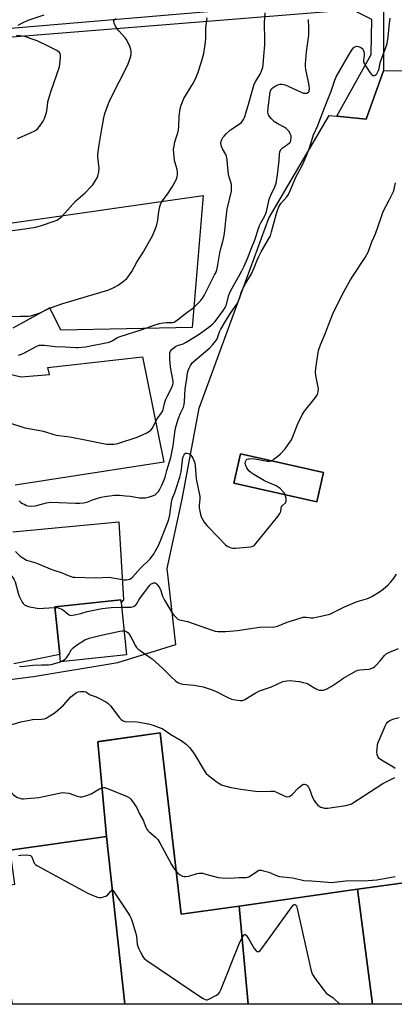
# Model space of a CAD drawing. Units: inches. Extents: x 1255766 to 1261766, y 537453 to 541453.
# Drawn here: x 1257167 to 1257341, y 537453 to 537910 of the extents above; entities that cross this region are included whole.
import ezdxf

# ---------------------------------------------------------------- set-up
doc = ezdxf.new("R2010")
doc.units = ezdxf.units.IN
doc.header["$MEASUREMENT"] = 0
for name, color, linetype in [('BLDG-Footprint', 5, 'Continuous'), ('TRANS-Non Street Sidewalk', 7, 'Continuous'), ('TRANS-Parking Lot', 4, 'Continuous'), ('Undefined', 1, 'Continuous')]:
    doc.layers.add(name, color=color, linetype=linetype)

msp = doc.modelspace()

# ---------------------------------------------------------------- linework, layer by layer
at = {"layer": 'BLDG-Footprint'}
for points, elevation in [([(1257308.19, 537699.82), (1257305.1, 537686.21), (1257266.6, 537694.93), (1257269.68, 537708.55)], 504.44), ([(1257216.74, 537615.2), (1257186.06, 537611.96), (1257185.7, 537615.36), (1257183.35, 537637.54), (1257214.04, 537640.78), (1257214.17, 537639.54)], 506.06), ([(1257269.09, 537498.72), (1257273.29, 537453.12), (1257215.91, 537453.12), (1257207.48, 537530.98), (1257203.37, 537574.96), (1257232.3, 537579.04), (1257242.1, 537494.91)], 513.22), ([(1257215.91, 537453.12), (1257163.73, 537453.13), (1257160.86, 537471.14), (1257162.52, 537471.38), (1257159.92, 537489.85), (1257158.46, 537489.64), (1257155.92, 537507.64), (1257164.83, 537508.9), (1257162.61, 537524.65), (1257207.48, 537530.98)], 514.38), ([(1257331.02, 537453.11), (1257273.29, 537453.12), (1257269.09, 537498.72), (1257324.1, 537506.48)], 513.31), ([(1257358.61, 537453.11), (1257331.02, 537453.11), (1257324.1, 537506.48), (1257348.95, 537509.98)], 513.16)]:
    msp.add_lwpolyline(points, close=True, dxfattribs=dict(at, elevation=elevation))
at = {"layer": 'TRANS-Non Street Sidewalk'}
msp.add_lwpolyline([(1257336.18, 537886.25), (1257328.05, 537863.9), (1257314.38, 537865.19), (1257330.39, 537893.85), (1257330.79, 537910.14), (1257321.78, 537914.59), (1257076.89, 537894.91), (1257060.38, 537893.17), (1257046.62, 537891.67), (1257046.03, 537896.19), (1257155.58, 537905.41), (1257318.52, 537919.42), (1257338.66, 537920.64), (1257339.04, 537915.4), (1257336.2, 537915.35)], close=True, dxfattribs=at)
at = {"layer": 'TRANS-Parking Lot'}
for points in [[(1257160.38, 537815.2), (1257252.33, 537828.39), (1257247.17, 537767.13), (1257186.2, 537765.97), (1257181.12, 537776.23), (1257163.85, 537766.89)], [(1257155.83, 537747.03), (1257167.73, 537744.27), (1257180.95, 537745.41), (1257180.1, 537748.62), (1257224.11, 537753.56), (1257234.01, 537704.73), (1257164.99, 537694.03)]]:
    msp.add_lwpolyline(points, dxfattribs=at)
for points in [[(1257098.97, 537595.77, 0), (1257173.54, 537605.26, 0), (1257212.71, 537611.69, 0), (1257239.72, 537620.12, 0), (1257235.6, 537655.37, 0), (1257242.59, 537687.43, 0), (1257250.55, 537729.73, 0), (1257282.85, 537817.83, 0), (1257310.95, 537865.51, 0), (1257314.38, 537865.19, 0), (1257328.05, 537863.9, 0), (1257336.18, 537886.25, 0), (1257347.72, 537886.48, 0)], [(1257163.85, 537672.35, 0), (1257213.12, 537676.98, 0), (1257215.25, 537640.86, 0), (1257214.17, 537639.54, 0), (1257214.04, 537640.78, 0), (1257183.35, 537637.54, 0), (1257185.7, 537615.36, 0), (1257164.37, 537611.11, 0)], [(1257348.95, 537509.98, 0), (1257324.1, 537506.48, 0), (1257269.09, 537498.72, 0), (1257242.1, 537494.91, 0), (1257232.76, 537575.08, 0), (1257232.46, 537577.67, 0), (1257232.3, 537579.04, 0), (1257203.67, 537575, 0), (1257203.37, 537574.96, 0), (1257207.48, 537530.98, 0), (1257207.42, 537530.97, 0), (1257162.61, 537524.65, 0)]]:
    msp.add_polyline3d(points, dxfattribs=at)
msp.add_polyline3d([(1257308.19, 537699.82, 0), (1257269.68, 537708.55, 0), (1257266.6, 537694.93, 0), (1257305.1, 537686.21, 0)], close=True, dxfattribs=at)
at = {"layer": 'Undefined'}
for points, elevation in [([(1257166.34, 537907.44), (1257168.41, 537908.54), (1257171.06, 537909.72), (1257178.39, 537912.27)], 492), ([(1257166.56, 537754.4), (1257167.94, 537754.85), (1257168.94, 537755.28), (1257174.73, 537758.42), (1257176.1, 537758.91), (1257177.23, 537759), (1257178.66, 537758.92), (1257183.55, 537758.32), (1257188.2, 537758.2), (1257193.19, 537757.89), (1257194.32, 537757.9), (1257197.68, 537758.23), (1257208.63, 537760.42), (1257209.72, 537760.84), (1257212.5, 537762.46), (1257213.76, 537763.05), (1257223.53, 537766.15), (1257229.64, 537768.31), (1257232.08, 537768.98), (1257233.72, 537769.34), (1257235.16, 537769.47), (1257237.66, 537769.47), (1257238.18, 537769.52), (1257238.8, 537769.71), (1257240.41, 537770.71), (1257244.74, 537774.06), (1257247.33, 537775.96), (1257249.27, 537777.67), (1257251.08, 537779.48), (1257252.04, 537780.79), (1257252.75, 537781.95), (1257257.68, 537791.55), (1257258.16, 537792.6), (1257258.62, 537793.91), (1257258.95, 537795.31), (1257260.16, 537801.85), (1257260.61, 537803.76), (1257261.55, 537807.04), (1257262.12, 537809.89), (1257262.49, 537812.19), (1257262.87, 537816.88), (1257263.47, 537822.07), (1257265.46, 537830.38), (1257265.55, 537832.06), (1257265.48, 537833.45), (1257265.23, 537834.53), (1257264.43, 537836.94), (1257264.14, 537838.38), (1257263.74, 537841.28), (1257263.53, 537844.82), (1257263.39, 537845.97), (1257263.16, 537846.73), (1257262.85, 537847.43), (1257261.33, 537850.11), (1257260.87, 537851.12), (1257260.6, 537852.51), (1257260.68, 537853.63), (1257260.96, 537854.41), (1257261.52, 537855.33), (1257262.05, 537855.97), (1257263.11, 537857.04), (1257265.12, 537858.83), (1257269.93, 537862.2), (1257270.52, 537862.8), (1257271.11, 537863.69), (1257271.6, 537864.66), (1257271.89, 537865.49), (1257273.49, 537871.2), (1257276.11, 537880.07), (1257276.82, 537881.54), (1257278.85, 537884.64), (1257279.6, 537886.57), (1257280.05, 537887.98), (1257280.29, 537889.12), (1257280.48, 537893.13), (1257281, 537898.29), (1257281.05, 537900.44), (1257280.89, 537908.53), (1257281.18, 537913.25)], 498), ([(1257161.68, 537772.21), (1257167.33, 537772.39), (1257171.07, 537772.37), (1257172.21, 537772.59), (1257176.57, 537774.02), (1257180.96, 537776.15), (1257187.17, 537778.35), (1257208.54, 537784.66), (1257210.87, 537785.69), (1257212.88, 537786.76), (1257215.92, 537789.07), (1257216.8, 537789.84), (1257217.37, 537790.49), (1257219.14, 537793.15), (1257221.53, 537797.52), (1257224.37, 537801.74), (1257228.76, 537809.64), (1257230.25, 537813.16), (1257230.74, 537814.81), (1257231.22, 537817.02), (1257231.57, 537819.79), (1257232.08, 537822.69), (1257232.33, 537823.83), (1257232.6, 537824.65), (1257233.31, 537825.85), (1257235.72, 537829), (1257237.8, 537832.06), (1257239.76, 537835.67), (1257240.31, 537837.01), (1257240.47, 537838.06), (1257240.45, 537839.4), (1257240.22, 537840.51), (1257239.35, 537843.52), (1257239.1, 537844.64), (1257238.7, 537848.11), (1257238.63, 537849.85), (1257238.82, 537851.29), (1257239.24, 537853.28), (1257240.58, 537857.55), (1257240.91, 537858.95), (1257241.04, 537860.37), (1257241.22, 537865.28), (1257241.6, 537868.64), (1257242.08, 537870.28), (1257243.35, 537873.48), (1257247.51, 537880.19), (1257248.58, 537882.2), (1257249.81, 537885.11), (1257251.37, 537889.91), (1257252.58, 537894.26), (1257253.5, 537899.53), (1257253.65, 537901.29), (1257253.55, 537906.28), (1257254.14, 537910.87)], 496), ([(1257162.3, 537722.88), (1257169.43, 537720.61), (1257177.42, 537719.26), (1257179.14, 537718.75), (1257182.95, 537717.44), (1257184.03, 537717.16), (1257189.22, 537716.6), (1257191.23, 537716.29), (1257197.53, 537715.11), (1257207.4, 537713.02), (1257208.57, 537712.96), (1257210.9, 537713.06), (1257212.06, 537713.2), (1257213.21, 537713.49), (1257221.73, 537716.23), (1257226.22, 537718.28), (1257227.46, 537718.99), (1257228.09, 537719.56), (1257228.58, 537720.22), (1257230.97, 537724.8), (1257232.97, 537727.56), (1257233.54, 537728.5), (1257233.97, 537729.7), (1257234.38, 537731.91), (1257235, 537733.88), (1257235.6, 537735.22), (1257237.68, 537739.06), (1257238.27, 537740.57), (1257238.38, 537741.42), (1257238.33, 537742.26), (1257237.16, 537748.76), (1257236.79, 537752.6), (1257236.78, 537754.65), (1257236.93, 537755.41), (1257237.24, 537756.19), (1257237.71, 537756.91), (1257238.09, 537757.33), (1257239.43, 537758.34), (1257240.41, 537758.87), (1257243.12, 537759.63), (1257244.52, 537760.3), (1257250.02, 537763.74), (1257254.98, 537767.26), (1257256.69, 537768.68), (1257257.88, 537769.91), (1257261.79, 537775.21), (1257262.55, 537776.43), (1257262.98, 537777.42), (1257264.33, 537782.2), (1257265.03, 537784.03), (1257270.38, 537793.44), (1257271.47, 537795.65), (1257272.99, 537799.23), (1257274.98, 537804.44), (1257276.18, 537807.34), (1257278.54, 537814.53), (1257279.1, 537815.73), (1257281.02, 537819.05), (1257281.53, 537820.1), (1257281.78, 537820.94), (1257282.65, 537825.24), (1257283.01, 537826.66), (1257283.79, 537828.54), (1257285.69, 537832.51), (1257286.2, 537834.18), (1257286.88, 537837.93), (1257287.31, 537842.05), (1257287.69, 537844.64), (1257287.78, 537847.58), (1257287.99, 537848.71), (1257288.48, 537849.71), (1257289.18, 537850.56), (1257291.57, 537852.07), (1257292.58, 537852.95), (1257292.86, 537853.39), (1257293.04, 537853.89), (1257293.24, 537855.24), (1257293.18, 537856.05), (1257292.83, 537857.1), (1257292.29, 537858.08), (1257291.72, 537858.72), (1257290.86, 537859.49), (1257289.93, 537860.17), (1257286.97, 537861.63), (1257285.52, 537862.61), (1257284.87, 537863.19), (1257284.1, 537864.03), (1257283.21, 537865.14), (1257282.77, 537865.85), (1257282.54, 537866.47), (1257282.46, 537867.01), (1257282.51, 537869.01), (1257283.55, 537876.55), (1257283.81, 537877.3), (1257284.21, 537877.89), (1257284.83, 537878.47), (1257285.75, 537879.14), (1257287, 537879.76), (1257288.06, 537880.03), (1257288.86, 537880.1), (1257289.68, 537879.98), (1257290.5, 537879.69), (1257297.86, 537876.37), (1257298.93, 537875.97), (1257299.74, 537875.84), (1257300.56, 537875.96), (1257301.24, 537876.31), (1257301.53, 537876.74), (1257301.65, 537877.25), (1257301.68, 537877.81), (1257301.54, 537879.59), (1257300.08, 537886.85), (1257299.87, 537888.46), (1257299.83, 537889.56), (1257300.41, 537895.09), (1257301.42, 537902.74), (1257301.42, 537906.21), (1257301.24, 537910.03)], 500), ([(1257163.55, 537812.21), (1257169.53, 537813.01), (1257174.47, 537813.78), (1257176.77, 537814.3), (1257183.58, 537816.59), (1257184.38, 537816.97), (1257185.1, 537817.43), (1257186.67, 537818.68), (1257193.1, 537825.9), (1257197.44, 537829.66), (1257200.1, 537832.37), (1257201.04, 537833.44), (1257202.37, 537835.33), (1257203.1, 537836.56), (1257203.4, 537837.37), (1257203.81, 537839.4), (1257204.01, 537841.16), (1257203.47, 537846.34), (1257203.45, 537847.52), (1257203.54, 537848.67), (1257203.99, 537851.85), (1257205.28, 537859.33), (1257206.22, 537864.4), (1257206.66, 537866.39), (1257207.84, 537869.94), (1257208.62, 537871.83), (1257212.05, 537878.78), (1257214.52, 537883.44), (1257217.51, 537889.56), (1257218.5, 537892.17), (1257218.83, 537893.84), (1257218.9, 537895.27), (1257218.79, 537896.11), (1257218.27, 537897.48), (1257217.14, 537899.9), (1257216.56, 537900.93), (1257216.05, 537901.61), (1257213.15, 537904.83), (1257212.42, 537905.76), (1257211.66, 537907.06), (1257211.01, 537908.37), (1257210.81, 537909.13), (1257210.89, 537909.58), (1257211.14, 537909.97), (1257211.72, 537910.49)], 494), ([(1257166.81, 537686.78), (1257167.67, 537686.01), (1257168.38, 537685.52), (1257169.42, 537684.97), (1257170.22, 537684.61), (1257171.04, 537684.36), (1257172.45, 537684.3), (1257174.46, 537684.49), (1257175.59, 537684.73), (1257179.52, 537685.8), (1257181.5, 537686.06), (1257185.46, 537685.98), (1257193.05, 537685.58), (1257195.06, 537685.62), (1257196.76, 537685.76), (1257198.3, 537686.12), (1257201.41, 537687.29), (1257204.98, 537688.43), (1257206.71, 537688.76), (1257211.12, 537689.34), (1257213.43, 537689.33), (1257216.33, 537689.13), (1257218.38, 537688.88), (1257222.81, 537688.17), (1257224.46, 537688.12), (1257225.55, 537688.18), (1257226.97, 537688.48), (1257229.21, 537689.22), (1257229.99, 537689.59), (1257230.88, 537690.28), (1257231.62, 537691.13), (1257232.23, 537692.13), (1257233.15, 537693.93), (1257234.04, 537696.1), (1257234.63, 537697.77), (1257235.46, 537700.77), (1257237.34, 537706.77), (1257238.38, 537712.33), (1257239.11, 537718.48), (1257239.48, 537720.43), (1257240.67, 537724.56), (1257241.86, 537727.44), (1257243.19, 537730.27), (1257243.55, 537731.4), (1257243.72, 537732.81), (1257244, 537738.77), (1257244.81, 537743.48), (1257245.07, 537746.09), (1257245.36, 537747.22), (1257245.77, 537748.32), (1257246.44, 537749.56), (1257247.46, 537750.86), (1257255.38, 537757.76), (1257256.76, 537759.22), (1257258.25, 537760.96), (1257258.71, 537761.66), (1257259.08, 537762.4), (1257259.9, 537765.12), (1257260.51, 537766.41), (1257262.62, 537769.75), (1257265.01, 537773.77), (1257267.95, 537777.93), (1257268.52, 537778.86), (1257269.17, 537780.49), (1257270.19, 537783.84), (1257271.18, 537786.11), (1257272.12, 537787.8), (1257274.74, 537792.07), (1257276.1, 537794.89), (1257277.4, 537798.35), (1257278.2, 537800.09), (1257279.36, 537802.3), (1257282.78, 537808.16), (1257283.57, 537809.67), (1257284.17, 537811.53), (1257286.38, 537820.03), (1257286.99, 537821.89), (1257287.5, 537823.18), (1257287.93, 537823.96), (1257288.43, 537824.64), (1257291.2, 537827.8), (1257292.01, 537828.93), (1257292.99, 537831.03), (1257295.54, 537837.22), (1257297.98, 537841.68), (1257299.08, 537844.07), (1257300.47, 537847.33), (1257301.86, 537851.05), (1257303.63, 537856.62), (1257305.63, 537860.93), (1257306.31, 537862.56), (1257308.99, 537869.81), (1257311.8, 537876.8), (1257313.53, 537881.95), (1257314.2, 537883.53), (1257319.91, 537893.35), (1257321.62, 537896.1), (1257322.53, 537897.21), (1257323.21, 537897.62), (1257323.71, 537897.73), (1257324.45, 537897.62), (1257325.68, 537897.05), (1257326.32, 537896.58), (1257326.76, 537895.96), (1257327.02, 537895.2), (1257327.15, 537894.39), (1257327.09, 537893.21), (1257326.79, 537891.37), (1257326.8, 537890.86), (1257326.92, 537890.31), (1257327.24, 537889.53), (1257327.82, 537888.54), (1257329.92, 537885.38), (1257330.6, 537884.5), (1257330.98, 537884.17), (1257331.4, 537884.02), (1257331.85, 537884.04), (1257332.3, 537884.2), (1257332.69, 537884.49), (1257333.02, 537884.89), (1257333.83, 537886.35), (1257334.2, 537887.41), (1257334.66, 537889.91), (1257334.99, 537891.3), (1257337.22, 537897.02), (1257337.8, 537899), (1257338.33, 537901.88), (1257338.9, 537908.45), (1257339.18, 537910.71)], 502), ([(1257166.05, 537854.93), (1257171.85, 537857.34), (1257174.44, 537858.65), (1257175.35, 537859.33), (1257176.28, 537860.44), (1257177.96, 537862.84), (1257178.61, 537864.15), (1257179.5, 537866.95), (1257179.8, 537868.66), (1257180.22, 537871.88), (1257180.87, 537874.47), (1257181.65, 537877.01), (1257185.54, 537888.08), (1257185.77, 537889.5), (1257186.03, 537892.39), (1257186.05, 537893.52), (1257185.92, 537894.3), (1257185.5, 537894.95), (1257184.34, 537895.74), (1257180.69, 537897.57), (1257175.2, 537900.14), (1257172.43, 537901.18), (1257169.93, 537901.97), (1257168.37, 537902.31), (1257165.68, 537902.66)], 492), ([(1257284.02, 537705.3), (1257284.72, 537705.66), (1257285.41, 537706.15), (1257286.97, 537707.41), (1257288.23, 537708.58), (1257290.4, 537710.88), (1257292.58, 537713.9), (1257293.37, 537715.1), (1257293.91, 537716.12), (1257296.24, 537722.15), (1257298.31, 537726.65), (1257299.5, 537728.33), (1257304.53, 537734.61), (1257305.4, 537736.04), (1257305.83, 537737.3), (1257305.92, 537738.73), (1257305.7, 537740.18), (1257304.66, 537744.95), (1257304.53, 537746.37), (1257304.69, 537748.11), (1257305.8, 537755.64), (1257306.15, 537757.02), (1257306.9, 537759.16), (1257309.03, 537764.24), (1257310.38, 537767.94), (1257312.55, 537773.51), (1257313.17, 537774.85), (1257317.86, 537784), (1257320.83, 537789.28), (1257321.87, 537791), (1257327.64, 537799.69), (1257328.99, 537802.16), (1257330.75, 537806.89), (1257332.44, 537810.69), (1257334.98, 537818.14), (1257336.05, 537821), (1257338.85, 537826.31), (1257340.75, 537830.3), (1257341.08, 537831.37), (1257341.77, 537834.34)], 504), ([(1257165.19, 537663.23), (1257167.37, 537661.04), (1257168.55, 537660.24), (1257170.29, 537659.24), (1257171.34, 537658.82), (1257174.61, 537657.89), (1257182.09, 537654.84), (1257186.39, 537653.44), (1257189.58, 537652.03), (1257190.97, 537651.55), (1257191.82, 537651.37), (1257192.7, 537651.29), (1257202.11, 537650.94), (1257208.66, 537651.26), (1257211.29, 537650.91), (1257215.63, 537650.09), (1257216.76, 537650.02), (1257217.56, 537650.17), (1257218.33, 537650.46), (1257218.81, 537650.73), (1257219.45, 537651.24), (1257220.8, 537652.66), (1257223.2, 537655.5), (1257227.67, 537659.88), (1257228.54, 537660.92), (1257229.19, 537661.88), (1257231, 537664.96), (1257231.69, 537666.27), (1257235.95, 537676.9), (1257236.41, 537678.25), (1257236.87, 537680.24), (1257237.66, 537686.09), (1257237.92, 537687.53), (1257238.22, 537688.45), (1257238.99, 537690.1), (1257239.52, 537691.49), (1257241.43, 537697.7), (1257242.05, 537700.2), (1257242.71, 537705.5), (1257242.96, 537706.87), (1257243.44, 537708.12), (1257243.73, 537708.53), (1257244.08, 537708.81), (1257244.75, 537708.89), (1257245.49, 537708.71), (1257246.19, 537708.36), (1257246.59, 537707.99), (1257247.11, 537707.33), (1257247.54, 537706.57), (1257248.04, 537705.5), (1257248.42, 537704.4), (1257248.65, 537702.98), (1257249.15, 537696.91), (1257250.77, 537688.77), (1257250.78, 537687.61), (1257250.51, 537684.52), (1257250.56, 537683.41), (1257251.18, 537680.38), (1257251.64, 537679.07), (1257252.84, 537676.9), (1257254.08, 537675.35), (1257259.66, 537669.64), (1257262.62, 537666.47), (1257263.52, 537665.77), (1257264.55, 537665.26), (1257265.37, 537664.97), (1257266.2, 537664.81), (1257267.3, 537664.78), (1257269.26, 537664.9), (1257274.35, 537665.37), (1257275.36, 537665.64), (1257275.82, 537665.87), (1257276.26, 537666.23), (1257277.05, 537667.1), (1257287, 537679.44), (1257288.04, 537680.87), (1257288.42, 537681.76), (1257288.66, 537683.47), (1257288.82, 537683.92), (1257289.24, 537684.54), (1257290.56, 537685.87), (1257290.9, 537686.52), (1257290.96, 537687.04), (1257290.9, 537687.86), (1257290.52, 537689.51)], 504), ([(1257290.52, 537689.51), (1257290.11, 537690.25), (1257289.56, 537690.92), (1257288.14, 537692.38), (1257287.25, 537693.11), (1257286.24, 537693.67), (1257282.2, 537695.41), (1257280.89, 537696.05), (1257275.88, 537698.99), (1257274.42, 537699.93), (1257273.61, 537700.7), (1257272.67, 537702.1), (1257272.15, 537703.09), (1257271.89, 537704.08), (1257271.95, 537705.03), (1257272.3, 537705.62), (1257272.84, 537706.05), (1257273.35, 537706.22), (1257273.92, 537706.29), (1257275.1, 537706.31), (1257276.28, 537706.18), (1257282.12, 537705.17), (1257283.22, 537705.14), (1257284.02, 537705.3)], 504), ([(1257161.38, 537652.91), (1257162.38, 537652.61), (1257163.03, 537652.19), (1257163.76, 537651.36), (1257164.37, 537650.42), (1257164.91, 537649.07), (1257166.41, 537643.9), (1257166.89, 537642.5), (1257168.25, 537639.69), (1257168.72, 537639.02), (1257169.34, 537638.47), (1257170.29, 537638), (1257171.58, 537637.58), (1257173.53, 537637.2), (1257176.06, 537636.85), (1257178.1, 537636.86), (1257183.39, 537637.2)], 506), ([(1257214.4, 537637.39), (1257218.91, 537637.46), (1257219.95, 537637.7), (1257220.87, 537638.16), (1257221.39, 537638.71), (1257222.83, 537641.22), (1257225.28, 537644.43), (1257227.57, 537647.6), (1257228.15, 537648.17), (1257228.61, 537648.45), (1257229.34, 537648.72), (1257229.82, 537648.76), (1257230.25, 537648.63), (1257230.83, 537648.12), (1257232.14, 537646.24), (1257232.63, 537645.2), (1257233.51, 537642.47), (1257234.31, 537640.66), (1257238.15, 537634.42), (1257238.87, 537633.48), (1257239.9, 537632.43), (1257240.58, 537631.89), (1257241.32, 537631.54), (1257245.03, 537630.68), (1257256.52, 537626.66), (1257257.88, 537626.27), (1257259.14, 537626.09), (1257260.9, 537626.03), (1257262.67, 537626.07), (1257268.31, 537626.6), (1257278.45, 537628.15), (1257282.02, 537628.3), (1257284.66, 537628.18), (1257285.5, 537628.21), (1257286.86, 537628.59), (1257291.45, 537630.39), (1257298.75, 537632.7), (1257299.32, 537632.79), (1257300.19, 537632.8), (1257302.34, 537632.47), (1257303.44, 537632.47), (1257309.22, 537633.66), (1257311.2, 537634.22), (1257318, 537637.48), (1257322.06, 537639.21), (1257323.98, 537639.95), (1257328.21, 537641.2), (1257329.23, 537641.61), (1257330.73, 537642.35), (1257334.25, 537644.51), (1257335.94, 537645.7), (1257338.36, 537647.82), (1257339.54, 537649.07), (1257340.64, 537650.38), (1257342.16, 537652.75)], 506), ([(1257183.39, 537637.2), (1257184.1, 537637.17), (1257184.9, 537637.04), (1257186.71, 537636.39), (1257187.64, 537635.81), (1257189.72, 537633.96), (1257190.4, 537633.61), (1257190.92, 537633.54), (1257192.61, 537633.79), (1257195.49, 537634.48), (1257198.42, 537635.32), (1257205.44, 537636.79), (1257209.61, 537637.2), (1257214.4, 537637.39)], 506), ([(1257186.05, 537611.99), (1257187.52, 537612.73), (1257188.19, 537613.22), (1257188.79, 537613.83), (1257189.83, 537615.2), (1257191.16, 537617.72), (1257191.88, 537618.57), (1257193.52, 537619.76), (1257197.43, 537622.29), (1257198.22, 537622.62), (1257199.33, 537622.96), (1257204.39, 537624.25), (1257213.68, 537626.25), (1257214.82, 537626.43), (1257215.55, 537626.44)], 508), ([(1257215.55, 537626.44), (1257216.2, 537626.32), (1257216.87, 537626), (1257217.48, 537625.54), (1257218.03, 537624.93), (1257218.79, 537623.7), (1257220.96, 537619.41), (1257221.43, 537618.71), (1257222.13, 537617.95), (1257223.02, 537617.23), (1257227.2, 537614.42), (1257228.6, 537613.35), (1257233.68, 537608.91), (1257237.51, 537605), (1257239.49, 537603.26), (1257240.65, 537602.4), (1257241.64, 537601.95), (1257242.69, 537601.66), (1257248.1, 537601.18), (1257250.64, 537600.77), (1257252.31, 537600.4), (1257256.5, 537599.02), (1257258.43, 537598.3), (1257264.19, 537595.36), (1257265.51, 537594.76), (1257267.19, 537594.37), (1257269.48, 537594.09), (1257270.56, 537594.14), (1257271.72, 537594.54), (1257276.46, 537597.5), (1257278.58, 537598.52), (1257284.11, 537600.44), (1257289.42, 537602.83), (1257290.22, 537603.07), (1257291.3, 537603.27), (1257292.72, 537603.31), (1257295.36, 537603.07), (1257297.1, 537602.83), (1257298.77, 537602.47), (1257300.13, 537602.1), (1257300.92, 537601.79), (1257304.58, 537599.58), (1257305.47, 537599.15), (1257306.25, 537598.94), (1257307.34, 537598.81), (1257308.15, 537598.83), (1257308.78, 537598.97), (1257309.81, 537599.42), (1257311.79, 537600.56), (1257313.24, 537601.47), (1257315.95, 537603.44), (1257317.25, 537604.28), (1257323.5, 537607.84), (1257324.31, 537608.16), (1257325.14, 537608.33), (1257329.42, 537608.69), (1257330.48, 537609), (1257331.47, 537609.45), (1257332.16, 537609.92), (1257332.8, 537610.52), (1257334.57, 537612.51), (1257336.56, 537614.97), (1257337.4, 537615.72), (1257338.94, 537616.52), (1257343.11, 537618.23)], 508), ([(1257167.01, 537609.91), (1257169.36, 537610.04), (1257173.14, 537610.46), (1257177.18, 537610.61), (1257180.43, 537610.59), (1257181.75, 537610.8), (1257183.4, 537611.19), (1257186.05, 537611.99)], 508), ([(1257163.01, 537582.86), (1257167.62, 537584.16), (1257171.69, 537585.01), (1257173.11, 537585.19), (1257177.3, 537585.44), (1257178.6, 537585.65), (1257179.35, 537585.91), (1257180.37, 537586.44), (1257182.57, 537587.86), (1257183.73, 537588.74), (1257187.47, 537591.99), (1257190.89, 537595.81), (1257192.24, 537596.93), (1257193.49, 537597.73), (1257194.29, 537598.08), (1257195.37, 537598.28), (1257197.04, 537598.31), (1257197.81, 537598.18), (1257198.19, 537598.01), (1257199.37, 537597.05), (1257199.85, 537596.77), (1257202.59, 537595.8), (1257203.92, 537595.2), (1257207.04, 537593.53), (1257208.01, 537592.89), (1257208.72, 537592.24), (1257209.3, 537591.56), (1257213.64, 537585.84), (1257214.24, 537585.2), (1257214.93, 537584.73), (1257215.95, 537584.33), (1257216.78, 537584.19), (1257220.27, 537584.32), (1257221.72, 537584.22), (1257226.87, 537583.26), (1257229.14, 537582.62), (1257231.95, 537581.62), (1257233.24, 537581.02), (1257237.32, 537578.34), (1257242.05, 537575.45), (1257244.37, 537573.8), (1257245.24, 537573.08), (1257246.04, 537572.2), (1257247.52, 537570.33), (1257248.54, 537568.86), (1257252.75, 537561.62), (1257253.73, 537560.23), (1257254.83, 537559.24), (1257258.89, 537556.18), (1257260.11, 537555.34), (1257260.86, 537554.97), (1257262.93, 537554.26), (1257264.64, 537553.88), (1257269.88, 537552.92), (1257276.7, 537551.94), (1257278.49, 537551.8), (1257283.71, 537552.06), (1257285.4, 537551.95), (1257286.76, 537551.47), (1257290.33, 537549.67), (1257290.83, 537549.49), (1257291.34, 537549.42), (1257292.38, 537549.59), (1257293.11, 537549.96), (1257293.77, 537550.52), (1257296.46, 537553.37), (1257297.53, 537554.36), (1257298.67, 537555.15), (1257299.08, 537555.28), (1257299.5, 537555.3), (1257299.99, 537555.17), (1257300.42, 537554.91), (1257300.78, 537554.56), (1257301.23, 537553.93), (1257301.74, 537552.87), (1257303.19, 537549), (1257303.85, 537547.72), (1257304.55, 537546.83), (1257305.7, 537545.58), (1257306.31, 537545.02), (1257307.01, 537544.59), (1257308.65, 537544.18), (1257309.5, 537544.08), (1257310.34, 537544.08), (1257313.41, 537544.66), (1257318.66, 537545.4), (1257320.27, 537545.76), (1257321.3, 537546.18), (1257335.77, 537555.53), (1257336.78, 537556.11), (1257340.19, 537557.73), (1257341.45, 537558.41)], 510), ([(1257341.56, 537562.49), (1257340.42, 537563.38), (1257336.03, 537565.87), (1257334.8, 537566.67), (1257334.2, 537567.22), (1257333.71, 537567.85), (1257333.33, 537568.53), (1257333.18, 537569.04), (1257333.12, 537569.9), (1257333.21, 537571.69), (1257333.38, 537573.48), (1257333.57, 537574.35), (1257334.1, 537575.74), (1257336.89, 537582.18), (1257337.53, 537583.43), (1257338.02, 537584.06), (1257338.61, 537584.56), (1257339.08, 537584.84), (1257340.96, 537585.51), (1257343.49, 537586.17)], 510), ([(1257162.06, 537552.9), (1257163.49, 537551.12), (1257164.25, 537550.38), (1257165.31, 537549.52), (1257166.06, 537549.11), (1257167.17, 537548.7), (1257168.03, 537548.49), (1257168.9, 537548.43), (1257176.01, 537549.12), (1257184.73, 537551), (1257186.99, 537551.35), (1257188.37, 537551.29), (1257190, 537551.01), (1257194.22, 537549.5), (1257195.27, 537549.38), (1257196.07, 537549.43), (1257198.23, 537550.05), (1257200.35, 537550.85), (1257204.19, 537553.11), (1257205.37, 537553.61)], 512), ([(1257205.37, 537553.61), (1257206.02, 537553.7), (1257206.56, 537553.66), (1257207.95, 537553.21), (1257217.1, 537549.47), (1257218.1, 537548.88), (1257218.7, 537548.29), (1257220.24, 537546.21), (1257221.48, 537544.27), (1257222.83, 537541.45), (1257224.46, 537538.52), (1257225.7, 537535.35), (1257226.18, 537534.34), (1257226.5, 537533.9), (1257227.09, 537533.3), (1257230.22, 537530.74), (1257231.33, 537529.6), (1257232.23, 537528.1), (1257237.66, 537517.93), (1257238.59, 537516.4), (1257239.78, 537514.82)], 512), ([(1257166.47, 537522.21), (1257167.61, 537522.33), (1257170.22, 537522.4), (1257171.34, 537522.35), (1257172.07, 537522.15), (1257172.44, 537521.89), (1257172.72, 537521.47), (1257173.45, 537519.31), (1257173.82, 537518.56), (1257174.38, 537517.95), (1257175.1, 537517.47), (1257198.11, 537504.99), (1257199.71, 537504.24), (1257203.27, 537502.89), (1257204.11, 537502.7), (1257204.94, 537502.71), (1257206.09, 537502.92), (1257207.15, 537503.28), (1257207.98, 537503.84), (1257209.28, 537505.49), (1257209.75, 537505.86), (1257210.35, 537506.1)], 514), ([(1257239.78, 537514.82), (1257240.51, 537514), (1257241.42, 537513.28), (1257242.69, 537512.59), (1257243.49, 537512.39), (1257244.29, 537512.39), (1257245.65, 537512.6), (1257249.62, 537513.81), (1257250.46, 537513.94), (1257251.29, 537513.97), (1257252.12, 537513.89), (1257252.95, 537513.71), (1257259.34, 537511.94), (1257261.04, 537511.79), (1257264.47, 537511.69), (1257269.14, 537511.94), (1257272.28, 537511.96), (1257273.1, 537512.07), (1257273.64, 537512.27), (1257274.38, 537512.7), (1257277.71, 537515.02), (1257278.43, 537515.29), (1257279.35, 537515.33), (1257280.44, 537515.11), (1257282.89, 537514.37), (1257286.41, 537512.84), (1257287.83, 537512.44), (1257294.08, 537511.72), (1257299.18, 537510.58), (1257302.63, 537510.45), (1257306.69, 537510.03), (1257312.01, 537509.69), (1257318.48, 537510.33), (1257328.98, 537510.56), (1257333.1, 537510.88), (1257341.53, 537512.39)], 512), ([(1257210.35, 537506.1), (1257217.14, 537495.88), (1257218.22, 537494.15), (1257218.87, 537492.94), (1257219.57, 537491.04), (1257221.08, 537485.98), (1257221.33, 537484.55), (1257221.75, 537481.07), (1257221.99, 537479.95), (1257222.42, 537478.9), (1257223.21, 537477.37), (1257224.3, 537475.35), (1257224.92, 537474.41), (1257225.5, 537473.84), (1257226.15, 537473.37), (1257251.99, 537456.02), (1257252.99, 537455.43), (1257253.75, 537455.19), (1257254.26, 537455.25), (1257255.04, 537455.53), (1257258.2, 537457.14), (1257259.4, 537457.92), (1257259.92, 537458.56), (1257260.55, 537459.88), (1257269.03, 537481.12), (1257270.46, 537484.1), (1257271.19, 537485.24), (1257271.53, 537485.47), (1257271.89, 537485.44), (1257272.25, 537485.18), (1257272.59, 537484.79), (1257273.56, 537483.34), (1257276.11, 537479.03), (1257276.92, 537477.92), (1257277.31, 537477.64), (1257277.53, 537477.57), (1257278.22, 537477.67), (1257278.84, 537478.15), (1257279.57, 537479.07), (1257293.63, 537498.45), (1257294.19, 537499.08), (1257294.59, 537499.35), (1257294.94, 537499.42), (1257295.29, 537499.31), (1257295.67, 537498.73), (1257295.99, 537497.63), (1257302.42, 537469.22), (1257302.8, 537467.78), (1257303.14, 537466.97), (1257304.29, 537465.25), (1257308.51, 537459.46), (1257309.44, 537458.32), (1257310.09, 537457.77), (1257311.88, 537456.79), (1257312.57, 537456.27), (1257315.92, 537453.11)], 514)]:
    msp.add_lwpolyline(points, dxfattribs=dict(at, elevation=elevation))

doc.saveas('drawing.dxf')
